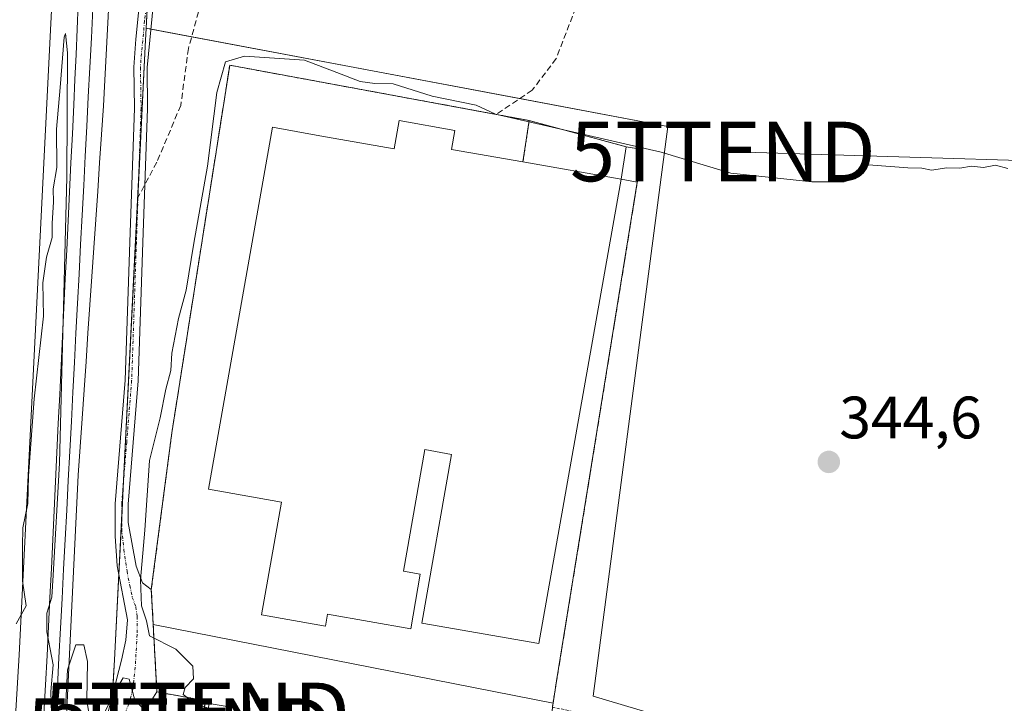
# Model space of a CAD drawing. Units: metres. Extents: x 611364 to 614842, y 4696935 to 4699304.
# Drawn here: x 612634 to 612799, y 4697818 to 4697933 of the extents above; entities that cross this region are included whole.
import ezdxf
from ezdxf.enums import TextEntityAlignment as Align

# ---------------------------------------------------------------- set-up
doc = ezdxf.new("R2010")
doc.units = ezdxf.units.M
doc.header["$MEASUREMENT"] = 0
for name, pattern in [('TRAZO_Y_PUNTO', [1, 0.5, -0.25, 0, -0.25]), ('TRAZOS', [0.75, 0.5, -0.25]), ('TRAZOSX2', [1.5, 1, -0.5])]:
    doc.linetypes.add(name, pattern=pattern)
doc.layers.get('0').update_dxf_attribs({"lineweight": 5})
for name, color, linetype, lineweight in [('Agrupación de edificios', 2, 'TRAZOSX2', 0), ('Agrupación de edificios CxS', 19, 'Continuous', 0), ('Alambrada', 19, 'TRAZOS', 0), ('Camino', 19, 'Continuous', 0), ('Camino Cxs', 19, 'Continuous', 0), ('Camino eje', 39, 'TRAZO_Y_PUNTO', 13), ('Carátula', 7, 'Continuous', 5), ('Cultivos herbáceos CxS', 92, 'Continuous', 0), ('Curva de nivel normal', 36, 'Continuous', 0), ('Edificación industrial', 135, 'Continuous', 13), ('Edificación industrial Cxs', 135, 'Continuous', 13), ('Edificación ligera', 1, 'Continuous', 0), ('Edificación ligera Cxs', 1, 'Continuous', 0), ('Explanada', 19, 'Continuous', 0), ('Explanada Cxs', 19, 'Continuous', 0), ('Ferrocarril', 142, 'Continuous', 0), ('Ferrocarril eje', 144, 'Continuous', 13), ('Núcleo urbano', 19, 'Continuous', 0), ('Núcleo urbano CxS', 19, 'Continuous', 0), ('Punto de cota en terreno', 7, 'Continuous', 0), ('Rótulo de punto de cota en terreno', 19, 'Continuous', 0), ('Senda', 19, 'TRAZOSX2', 0), ('Tendido', 6, 'Continuous', 0), ('Torre de tendido puntual', 7, 'Continuous', 0)]:
    doc.layers.add(name, color=color, linetype=linetype, lineweight=lineweight)
doc.styles.add('Arial', font='txt', dxfattribs={"height": 0.2})

# ---------------------------------------------------------------- blocks, each defined once
blk = doc.blocks.new('*U160')
at = {"layer": 'Cultivos herbáceos CxS', "color": 92, "linetype": 'Continuous', "lineweight": 0}
blk.add_polyline3d([(612651.3, 4698179.48, 348.02), (612633.6, 4697826.63, 344.93)], dxfattribs=at)
blk = doc.blocks.new('5PATER')
at = {"layer": 'Carátula', "linetype": 'Continuous', "lineweight": 5}
h = blk.add_hatch(color=250, dxfattribs=at)
edge = h.paths.add_edge_path()
edge.add_ellipse((0, 0.01), major_axis=(-1.33, -1.34), ratio=0.999422, start_angle=0, end_angle=360)
blk = doc.blocks.new('*U184')
at = {"layer": 'Explanada Cxs', "color": 19, "linetype": 'Continuous', "lineweight": 0}
for points in [[(612723, 4697818.52, 344.65), (612722.89, 4697817.84, 344.63), (612722.38, 4697811.25, 344.71), (612719.85, 4697798.36, 344.69), (612663.71, 4697813.67, 345.12), (612664.85, 4697818.93, 345.02), (612656.67, 4697820.39, 345.02), (612656.05, 4697831.68, 345.01), (612723, 4697818.52, 344.65)], [(612668.75, 4697817.89, 345.11), (612665.42, 4697818.46, 345), (612664.62, 4697814.12, 345.14), (612667.84, 4697813.42, 346.94), (612668.75, 4697817.89, 345.11)], [(612672.92, 4697815.5, 347.42), (612669.54, 4697816.35, 347.59), (612668.74, 4697813.17, 347.12), (612672.12, 4697812.33, 345.44), (612672.92, 4697815.5, 347.42)], [(612705.28, 4697810.66, 345.72), (612694.96, 4697813.73, 345.25), (612692.73, 4697806.33, 346.22), (612702.78, 4697803.55, 347.79), (612705.28, 4697810.66, 345.72)]]:
    blk.add_polyline3d(points, close=True, dxfattribs=at)
blk = doc.blocks.new('5TTEND')
blk.add_text('5TTEND', height=10).set_placement((0, 0), align=Align.MIDDLE_CENTER)

msp = doc.modelspace()

# ---------------------------------------------------------------- linework, layer by layer
at = {"layer": 'Agrupación de edificios', "color": 2, "linetype": 'TRAZOSX2', "lineweight": 0}
for points in [[(612655.73, 4697837.55, 344.77), (612659.17, 4697863.81, 344.75), (612668.87, 4697925.36, 345), (612713.5, 4697917.12, 345.01)], [(612655.73, 4697837.55, 344.77), (612659.17, 4697863.81, 344.75), (612668.87, 4697925.36, 345), (612713.5, 4697917.12, 345.01)], [(612713.5, 4697917.12, 345.01), (612719.01, 4697916.1, 345.24)], [(612713.5, 4697917.12, 345.01), (612719.01, 4697916.1, 345.24)], [(612719.01, 4697916.1, 345.24), (612735.28, 4697911.69, 345.2)], [(612735.28, 4697911.69, 345.2), (612738.03, 4697911.24, 345.12), (612737.12, 4697905.8, 345.05)], [(612737.12, 4697905.8, 345.05), (612723.6, 4697822.23, 344.65), (612723, 4697818.52, 344.56)], [(612737.12, 4697905.8, 345.05), (612723.6, 4697822.23, 344.65), (612723, 4697818.52, 344.56)], [(612656.05, 4697831.68, 344.92), (612655.73, 4697837.54, 344.77), (612655.73, 4697837.55, 344.77)], [(612656.05, 4697831.68, 344.92), (612655.73, 4697837.54, 344.77), (612655.73, 4697837.55, 344.77)], [(612656.67, 4697820.39, 345), (612656.05, 4697831.68, 344.92)], [(612656.67, 4697820.39, 345), (612656.05, 4697831.68, 344.92)], [(612719.85, 4697798.36, 344.53), (612663.71, 4697813.67, 345.06), (612664.85, 4697818.93, 344.95), (612656.67, 4697820.39, 345)], [(612719.85, 4697798.36, 344.53), (612663.71, 4697813.67, 345.06), (612664.85, 4697818.93, 344.95), (612656.67, 4697820.39, 345)], [(612723, 4697818.52, 344.56), (612722.89, 4697817.84, 344.57)], [(612723, 4697818.52, 344.56), (612722.89, 4697817.84, 344.57)]]:
    msp.add_polyline3d(points, dxfattribs=at)
at = {"layer": 'Agrupación de edificios CxS', "color": 19, "linetype": 'Continuous', "lineweight": 0}
msp.add_polyline3d([(612722.38, 4697811.25, 344.67), (612719.85, 4697798.36, 344.53), (612663.71, 4697813.67, 345.06), (612664.85, 4697818.93, 344.95), (612656.67, 4697820.39, 345), (612656.05, 4697831.68, 344.92), (612655.73, 4697837.54, 344.77), (612655.73, 4697837.55, 344.77), (612659.17, 4697863.81, 344.75), (612668.87, 4697925.36, 345), (612713.5, 4697917.12, 345.01), (612719.01, 4697916.1, 345.24), (612735.28, 4697911.69, 345.2), (612738.03, 4697911.24, 345.12), (612737.12, 4697905.8, 345.05), (612723.6, 4697822.23, 344.65), (612723, 4697818.52, 344.56), (612722.89, 4697817.84, 344.57), (612722.61, 4697814.27, 344.65), (612722.38, 4697811.25, 344.67)], close=True, dxfattribs=at)
at = {"layer": 'Alambrada', "color": 19, "linetype": 'TRAZOS', "lineweight": 0}
for points in [[(612717.96, 4697909.16, 348.51), (612719.01, 4697916.1, 345.38), (612668.87, 4697925.36, 344.78), (612659.17, 4697863.81, 344.69), (612655.73, 4697837.54, 344.94), (612656.05, 4697831.68, 345.01), (612656.67, 4697820.39, 345.02), (612664.85, 4697818.93, 345.02), (612663.71, 4697813.67, 345.12), (612719.85, 4697798.36, 344.69), (612722.38, 4697811.25, 344.71), (612772.92, 4697801.58, 344.68), (612781.14, 4697799.48, 344.63), (612800.69, 4697793.19, 346.24), (612806.92, 4697790.31, 346.55), (612813.35, 4697786.77, 344.8), (612819.17, 4697782.76, 345.24), (612828.3, 4697774.91, 345.01), (612830.89, 4697771.73, 344.57)], [(612737.12, 4697905.8, 346.25), (612723.6, 4697822.23, 344.82), (612723, 4697818.52, 344.65), (612722.89, 4697817.84, 344.63), (612756.44, 4697810.93, 344.68), (612775.71, 4697806.52, 344.61), (612789.37, 4697802.66, 344.73), (612801.05, 4697798.43, 344.94), (612809.55, 4697794.76, 344.91), (612815.62, 4697791.29, 344.93), (612822.28, 4697786.64, 344.87), (612832.05, 4697779.33, 344.82), (612838.76, 4697773.83, 344.66)]]:
    msp.add_polyline3d(points, dxfattribs=at)
at = {"layer": 'Camino', "color": 19, "linetype": 'Continuous', "lineweight": 0}
for points in [[(612645.68, 4697804.83, 344.85), (612646.56, 4697809.49, 344.82), (612650.76, 4697825.72, 345.01), (612651.47, 4697829.09, 345.03), (612651.74, 4697832.45, 345.07), (612650.01, 4697841.5, 345.07), (612649.67, 4697846.49, 344.99), (612649.67, 4697851.92, 345.04), (612651.34, 4697872.61, 345.32), (612652.13, 4697895.72, 345.28), (612652.92, 4697918.18, 345.38), (612652.81, 4697925.01, 345.37), (612653.14, 4697929.72, 345.45), (612653.78, 4697935.8, 345.57), (612654.94, 4697946.87, 345.76), (612655.87, 4697961.19, 346.26), (612658.66, 4697996.27, 346.65), (612660.64, 4698011.98, 346.96), (612660.9, 4698016.22, 346.95), (612660.58, 4698042.94, 347.03), (612660.99, 4698049.71, 347.18), (612663.6, 4698078.07, 347.81), (612667.58, 4698117.6, 348.16), (612668.12, 4698129.32, 348.23)], [(612670.32, 4698129.31, 348.23), (612669.94, 4698119.32, 347.96), (612665.79, 4698077.85, 347.82), (612663.18, 4698049.55, 347.29), (612662.7, 4698037.89, 347.15), (612663.13, 4698017.89, 346.93), (612662.83, 4698011.77, 346.99), (612660.93, 4697996.9, 346.84), (612658.81, 4697971.12, 346.4), (612657.14, 4697946.68, 345.94), (612656.08, 4697935.84, 345.73), (612655.01, 4697924.95, 345.58), (612655.12, 4697918.1, 345.5), (612654.32, 4697895.64, 345.31), (612653.53, 4697872.49, 345.26), (612651.87, 4697851.83, 345.32), (612651.87, 4697848.8, 345.26), (612653.17, 4697841.48, 344.97), (612654.26, 4697838.65, 344.85), (612655.73, 4697837.55, 344.77)], [(612655.73, 4697837.55, 344.77), (612655.73, 4697837.54, 344.77), (612656.05, 4697831.68, 344.92)], [(612655.73, 4697837.55, 344.77), (612655.73, 4697837.54, 344.77), (612656.05, 4697831.68, 344.92)], [(612656.05, 4697831.68, 344.92), (612656.67, 4697820.39, 345)], [(612656.05, 4697831.68, 344.92), (612656.67, 4697820.39, 345)], [(612656.67, 4697820.39, 345), (612652.49, 4697813.73, 344.92), (612650.54, 4697809.13, 344.79), (612650.04, 4697807.12, 345.06), (612649.53, 4697803.91, 345.6), (612649.53, 4697803.9, 345.6)]]:
    msp.add_polyline3d(points, dxfattribs=at)
at = {"layer": 'Camino Cxs', "color": 19, "linetype": 'Continuous', "lineweight": 0}
for points in [[(612646.56, 4697809.49, 344.82), (612650.76, 4697825.72, 345.01), (612651.47, 4697829.09, 345.03), (612651.74, 4697832.45, 345.07), (612650.01, 4697841.5, 345.07), (612649.67, 4697846.49, 344.99), (612649.67, 4697851.92, 345.04), (612651.34, 4697872.61, 345.32), (612652.13, 4697895.72, 345.28), (612652.92, 4697918.18, 345.38), (612652.81, 4697925.01, 345.37), (612653.14, 4697929.72, 345.45), (612653.78, 4697935.8, 345.57)], [(612656.08, 4697935.84, 345.73), (612655.01, 4697924.95, 345.58), (612655.12, 4697918.1, 345.5), (612654.32, 4697895.64, 345.31), (612653.53, 4697872.49, 345.26), (612651.87, 4697851.83, 345.32), (612651.87, 4697848.8, 345.26), (612653.17, 4697841.48, 344.97), (612654.26, 4697838.65, 344.85), (612655.73, 4697837.55, 344.77), (612656.05, 4697831.68, 344.92), (612656.67, 4697820.39, 345), (612652.49, 4697813.73, 344.92)]]:
    msp.add_polyline3d(points, dxfattribs=at)
at = {"layer": 'Camino eje', "color": 39, "linetype": 'TRAZO_Y_PUNTO', "lineweight": 13}
for points in [[(612655.51, 4697941.36, 345.76), (612654.61, 4697932.78, 345.6), (612654.08, 4697927.34, 345.52), (612653.91, 4697924.98, 345.47), (612654.02, 4697918.14, 345.44), (612653.63, 4697906.91, 345.38), (612653.49, 4697903.19, 345.38)], [(612653.49, 4697903.19, 345.38), (612653.23, 4697895.68, 345.29), (612652.44, 4697872.55, 345.31), (612651.61, 4697862.22, 345.35), (612650.77, 4697851.88, 345.23), (612650.77, 4697847.65, 345.16), (612651.13, 4697844.24, 345.16), (612651.66, 4697840.6, 345.1), (612652.12, 4697838.22, 345.03), (612652.55, 4697836.21, 345.02), (612653.15, 4697834.62, 345), (612653.38, 4697833, 345.01), (612653.34, 4697829.99, 345.01), (612653.05, 4697824.53, 344.99), (612652.62, 4697820.79, 344.97), (612651.99, 4697818.41, 344.94), (612650.2, 4697814.31, 344.92), (612649.18, 4697811.83, 344.88), (612648.75, 4697810.54, 344.84), (612648.19, 4697807.83, 344.85), (612647.41, 4697804.41, 345.06)]]:
    msp.add_polyline3d(points, dxfattribs=at)
at = {"layer": 'Cultivos herbáceos CxS', "color": 92, "linetype": 'Continuous', "lineweight": 0}
for points in [[(612654.88, 4697931.56, 345.62), (612655.25, 4697938.9, 345.7), (612657.23, 4697978.25, 346.65), (612662.4, 4698081.27, 347.88), (612665.6, 4698145.16, 348.1), (612667.44, 4698181.72, 348.97)], [(612632.53, 4697809.12, 345.72), (612632.57, 4697809.76, 345.62), (612633.6, 4697826.63, 344.93), (612651.3, 4698179.48, 348.02)], [(613135.6, 4697691.64, 344.93), (613081.8, 4697704.96, 344.63), (613029.96, 4697717.17, 344.22), (612979.62, 4697728.61, 344.11), (612931.42, 4697739.92, 343.43), (612925.56, 4697741.29, 344.23), (612911.43, 4697744.6, 344), (612875.95, 4697752.59, 344.27), (612865.5, 4697754.94, 344.24), (612846.28, 4697759.38, 344.35), (612849.6, 4697762.7, 344.43), (612804.18, 4697794.51, 344.78), (612793.71, 4697797.69, 344.67), (612796, 4697800.03, 344.65), (612775.77, 4697806.02, 344.52), (612752.25, 4697812.99, 344.35), (612729.75, 4697819.66, 344.58), (612740.97, 4697905.32, 344.83), (612742.25, 4697915.12, 345.16), (612654.88, 4697931.56, 345.62), (612662.4, 4698081.27, 347.88), (612665.6, 4698145.16, 348.1)], [(612793.71, 4697797.69, 344.67), (612794.52, 4697798.52, 344.69), (612796, 4697800.03, 344.65), (612775.77, 4697806.02, 344.52), (612768.62, 4697808.14, 344.57), (612752.25, 4697812.99, 344.35), (612729.75, 4697819.66, 344.58), (612740.97, 4697905.32, 344.83), (612742.25, 4697915.12, 345.16), (612717.45, 4697919.79, 345.16), (612662.48, 4697930.13, 345.76), (612655.64, 4697931.42, 345.68), (612654.88, 4697931.56, 345.62)]]:
    msp.add_polyline3d(points, dxfattribs=at)
at = {"layer": 'Curva de nivel normal', "color": 36, "linetype": 'Continuous', "lineweight": 0}
for points in [[(612633.11, 4697831.81, 345), (612634.76, 4697834.81, 345), (612634.18, 4697839.02, 345), (612634.18, 4697844.76, 345), (612634.23, 4697847.89, 345), (612635.04, 4697851.95, 345), (612635.18, 4697856.61, 345), (612636.11, 4697869.5, 345), (612637.65, 4697883.34, 345), (612637.57, 4697888.93, 345), (612638.18, 4697893.2, 345), (612639.11, 4697896.5, 345), (612639.15, 4697898.93, 345), (612639.36, 4697902.41, 345), (612639.3, 4697904.66, 345), (612639.89, 4697908.25, 345), (612639.88, 4697914.67, 345), (612640.49, 4697921.6, 345), (612641.14, 4697930.08, 345), (612641.34, 4697930.67, 345), (612641.69, 4697927.41, 345), (612641.6, 4697906.63, 345), (612640.34, 4697858.7, 345), (612639.29, 4697839.95, 345), (612639.06, 4697836.29, 345), (612638.23, 4697833.56, 345), (612638.22, 4697830.47, 345), (612639.28, 4697824.94, 345), (612638.89, 4697820.45, 345), (612639.02, 4697816.79, 345)], [(612665.28, 4697817.7, 345), (612663.02, 4697818.5, 345), (612661.04, 4697819.94, 345), (612661.38, 4697821.12, 345), (612662.79, 4697822.58, 345), (612662.68, 4697824.7, 345), (612659.86, 4697827.55, 345), (612655.45, 4697829.78, 345), (612654.91, 4697832.33, 345), (612654.11, 4697834.81, 345), (612653.91, 4697839.15, 345), (612654.66, 4697847.48, 345), (612655.44, 4697859.15, 345), (612657.24, 4697866.3, 345), (612658.17, 4697871.09, 345), (612658.99, 4697874.25, 345), (612659.15, 4697877.15, 345), (612660.26, 4697882.96, 345), (612661.56, 4697887.69, 345), (612662.85, 4697895.57, 345), (612665.12, 4697908.48, 345), (612666.72, 4697920.81, 345), (612668.17, 4697925.9, 345), (612671.32, 4697926.87, 345), (612681.37, 4697926.2, 345), (612686.81, 4697924.16, 345), (612690.7, 4697922.61, 345), (612693.17, 4697922.3, 345), (612696.24, 4697922.22, 345), (612702.76, 4697920.18, 345), (612710.11, 4697918.66, 345), (612713.39, 4697917.14, 345), (612741.11, 4697910.82, 345), (612752.78, 4697907.3, 345), (612766.32, 4697905.83, 345), (612771.78, 4697905.82, 345), (612774.14, 4697906.69, 345), (612775.81, 4697908.66, 345), (612782.44, 4697908.15, 345), (612784.76, 4697908.14, 345), (612786.4, 4697907.77, 345), (612788.93, 4697908.2, 345), (612791.11, 4697908.11, 345), (612793.11, 4697908.46, 345), (612795.11, 4697908.21, 345), (612797.11, 4697908.64, 345), (612799.16, 4697908.06, 345)], [(612641.36, 4697817.68, 345), (612641.68, 4697824.1, 345), (612643.07, 4697828.3, 345), (612644.44, 4697828.28, 345), (612645.06, 4697825.52, 345), (612644.93, 4697818.96, 345), (612645.54, 4697815.23, 345)], [(612647.21, 4697815.52, 345), (612649.35, 4697819.92, 345), (612651, 4697822.74, 345), (612652.04, 4697822.51, 345), (612652.99, 4697819.02, 345), (612654.3, 4697817.66, 345)]]:
    msp.add_polyline3d(points, dxfattribs=at)
at = {"layer": 'Edificación industrial', "color": 135, "linetype": 'Continuous', "lineweight": 13}
for points in [[(612717.96, 4697909.16, 348.51), (612705.99, 4697911.27, 351.21), (612706.55, 4697914.43, 349), (612697.24, 4697916.08, 348.67), (612696.41, 4697911.35, 355.9), (612683.95, 4697913.56, 354.07), (612676.05, 4697914.96, 349.63), (612665.3, 4697854.33, 349.52), (612677.53, 4697852.16, 349.55), (612674.19, 4697833.31, 347.43), (612683.95, 4697831.57, 348.21), (612684.89, 4697831.4, 347.84), (612685.26, 4697833.43, 351.75), (612699.18, 4697830.98, 349.83), (612700.78, 4697840.1, 351.08), (612697.96, 4697840.6, 351.79), (612701.56, 4697860.98, 350.59), (612706.03, 4697860.18, 351.19), (612701.03, 4697831.93, 351.84), (612720.62, 4697828.48, 351.04), (612734.39, 4697906.25, 350.09)], [(612717.96, 4697909.16, 348.51), (612734.39, 4697906.25, 350.09)]]:
    msp.add_polyline3d(points, dxfattribs=at)
at = {"layer": 'Edificación industrial Cxs', "color": 135, "linetype": 'Continuous', "lineweight": 13}
msp.add_polyline3d([(612717.96, 4697909.16, 348.51), (612734.39, 4697906.25, 350.09), (612720.62, 4697828.48, 351.04), (612701.03, 4697831.93, 351.84), (612706.03, 4697860.18, 351.19), (612701.56, 4697860.98, 350.59), (612697.96, 4697840.6, 351.79), (612700.78, 4697840.1, 351.08), (612699.18, 4697830.98, 349.83), (612685.26, 4697833.43, 351.75), (612684.89, 4697831.4, 347.84), (612683.95, 4697831.57, 348.21), (612674.19, 4697833.31, 347.43), (612677.53, 4697852.16, 349.55), (612665.3, 4697854.33, 349.52), (612676.05, 4697914.96, 349.63), (612683.95, 4697913.56, 354.07), (612696.41, 4697911.35, 355.9), (612697.24, 4697916.08, 348.67), (612706.55, 4697914.43, 349), (612705.99, 4697911.27, 351.2), (612717.96, 4697909.16, 348.51)], close=True, dxfattribs=at)
at = {"layer": 'Edificación ligera', "color": 1, "linetype": 'Continuous', "lineweight": 0}
for points in [[(612734.39, 4697906.25, 350.09), (612735.28, 4697911.69, 347.07), (612738.03, 4697911.24, 347.9), (612737.12, 4697905.8, 346.25)], [(612737.12, 4697905.8, 346.25), (612734.39, 4697906.25, 350.09)]]:
    msp.add_polyline3d(points, dxfattribs=at)
at = {"layer": 'Edificación ligera Cxs', "color": 1, "linetype": 'Continuous', "lineweight": 0}
msp.add_polyline3d([(612737.12, 4697905.8, 346.25), (612734.39, 4697906.25, 350.09), (612735.28, 4697911.69, 347.07), (612738.03, 4697911.24, 347.9), (612737.12, 4697905.8, 346.25)], close=True, dxfattribs=at)
at = {"layer": 'Explanada', "color": 19, "linetype": 'Continuous', "lineweight": 0}
for points in [[(612656.05, 4697831.68, 345.01), (612655.73, 4697837.54, 344.94), (612659.17, 4697863.81, 344.69), (612668.87, 4697925.36, 344.78), (612719.01, 4697916.1, 345.38), (612717.96, 4697909.16, 348.51)], [(612717.96, 4697909.16, 348.51), (612705.99, 4697911.27, 351.21), (612706.55, 4697914.43, 349), (612697.24, 4697916.08, 348.67), (612696.41, 4697911.35, 355.9), (612683.95, 4697913.56, 354.07), (612676.05, 4697914.96, 349.63), (612665.3, 4697854.33, 349.52), (612677.53, 4697852.16, 349.55), (612674.19, 4697833.31, 347.43), (612683.95, 4697831.57, 348.21), (612684.89, 4697831.4, 347.84), (612685.26, 4697833.43, 351.75), (612699.18, 4697830.98, 349.83), (612700.78, 4697840.1, 351.08), (612697.96, 4697840.6, 351.79), (612701.56, 4697860.98, 350.59), (612706.03, 4697860.18, 351.19), (612701.03, 4697831.93, 351.84), (612720.62, 4697828.48, 351.04), (612734.39, 4697906.25, 350.09)], [(612737.12, 4697905.8, 346.25), (612723.6, 4697822.23, 344.82), (612723, 4697818.52, 344.65)], [(612737.12, 4697905.8, 346.25), (612734.39, 4697906.25, 350.09)], [(612722.38, 4697811.25, 344.71), (612719.85, 4697798.36, 344.69), (612663.71, 4697813.67, 345.12), (612664.85, 4697818.93, 345.02), (612656.67, 4697820.39, 345.02), (612656.05, 4697831.68, 345.01)], [(612656.05, 4697831.68, 345.01), (612723, 4697818.52, 344.65)], [(612656.05, 4697831.68, 345.01), (612723, 4697818.52, 344.65)], [(612723, 4697818.52, 344.65), (612722.89, 4697817.84, 344.63)]]:
    msp.add_polyline3d(points, dxfattribs=at)
at = {"layer": 'Explanada Cxs', "color": 19, "linetype": 'Continuous', "lineweight": 0}
msp.add_polyline3d([(612717.96, 4697909.16, 348.51), (612705.99, 4697911.27, 351.2), (612706.55, 4697914.43, 349), (612697.24, 4697916.08, 348.67), (612696.41, 4697911.35, 355.9), (612683.95, 4697913.56, 354.07), (612676.05, 4697914.96, 349.63), (612665.3, 4697854.33, 349.52), (612677.53, 4697852.16, 349.55), (612674.19, 4697833.31, 347.43), (612683.95, 4697831.57, 348.21), (612684.89, 4697831.4, 347.84), (612685.26, 4697833.43, 351.75), (612699.18, 4697830.98, 349.83), (612700.78, 4697840.1, 351.08), (612697.96, 4697840.6, 351.79), (612701.56, 4697860.98, 350.59), (612706.03, 4697860.18, 351.19), (612701.03, 4697831.93, 351.84), (612720.62, 4697828.48, 351.04), (612734.39, 4697906.25, 350.09), (612737.12, 4697905.8, 346.25), (612723.6, 4697822.23, 344.82), (612723, 4697818.52, 344.65), (612656.05, 4697831.68, 345.01), (612655.73, 4697837.54, 344.94), (612659.17, 4697863.81, 344.69), (612668.87, 4697925.36, 344.78), (612719.01, 4697916.1, 345.38), (612717.96, 4697909.16, 348.51)], close=True, dxfattribs=at)
at = {"layer": 'Ferrocarril', "color": 142, "linetype": 'Continuous', "lineweight": 0}
for points in [[(612637.76, 4697816.67, 344.69), (612638.01, 4697821.57, 344.77), (612638.27, 4697826.48, 344.82), (612638.52, 4697831.38, 344.92), (612638.75, 4697836.23, 344.89), (612638.99, 4697841.08, 344.81), (612639.22, 4697845.94, 344.89), (612639.46, 4697850.79, 344.96), (612639.69, 4697855.64, 344.94), (612639.93, 4697860.49, 344.96), (612640.16, 4697865.35, 345.02), (612640.4, 4697870.2, 345.09), (612640.63, 4697875.05, 345.15), (612640.86, 4697879.9, 345.09), (612641.1, 4697884.75, 344.95), (612641.33, 4697889.61, 344.99), (612641.57, 4697894.46, 345.07), (612641.8, 4697899.31, 345), (612642.04, 4697904.16, 344.92), (612642.27, 4697909.02, 344.92), (612642.51, 4697913.87, 344.92), (612642.74, 4697918.72, 345.01), (612642.93, 4697922.95, 345.1), (612643.12, 4697927.18, 345.09), (612643.31, 4697931.41, 345.21), (612643.5, 4697935.64, 345.32)], [(612648.59, 4697935.72, 345.66), (612648.37, 4697931.42, 345.59), (612648.15, 4697927.12, 345.54), (612647.94, 4697922.83, 345.5), (612647.72, 4697918.53, 345.49), (612647.4, 4697913.77, 345.49), (612647.07, 4697909.02, 345.18), (612646.75, 4697904.26, 345.11), (612646.42, 4697899.51, 345.1), (612646.1, 4697894.75, 344.95), (612645.77, 4697889.99, 344.85), (612645.45, 4697885.24, 344.75), (612645.12, 4697880.48, 344.73), (612644.8, 4697875.72, 344.77), (612644.47, 4697870.97, 344.78), (612644.15, 4697866.21, 344.81), (612643.82, 4697861.46, 344.84), (612643.5, 4697856.7, 344.87), (612643.27, 4697852.09, 344.91), (612643.05, 4697847.47, 344.95), (612642.82, 4697842.86, 345.07), (612642.59, 4697838.25, 345.16), (612642.37, 4697833.64, 345.19), (612642.14, 4697829.02, 345.07), (612641.92, 4697824.41, 344.83), (612641.69, 4697819.8, 344.9), (612641.46, 4697815.19, 344.82)]]:
    msp.add_polyline3d(points, dxfattribs=at)
at = {"layer": 'Ferrocarril eje', "color": 144, "linetype": 'Continuous', "lineweight": 13}
for points in [[(612643.5, 4697935.64, 345.32), (612643.31, 4697931.41, 345.21), (612643.12, 4697927.18, 345.09), (612642.93, 4697922.95, 345.1), (612642.74, 4697918.72, 345.01), (612642.51, 4697913.87, 344.92), (612642.27, 4697909.02, 344.92), (612642.04, 4697904.16, 344.92), (612641.8, 4697899.31, 345), (612641.57, 4697894.46, 345.07), (612641.33, 4697889.61, 344.99), (612641.1, 4697884.75, 344.95), (612640.86, 4697879.9, 345.09), (612640.63, 4697875.05, 345.15), (612640.4, 4697870.2, 345.09), (612640.16, 4697865.35, 345.02), (612639.93, 4697860.49, 344.96), (612639.69, 4697855.64, 344.94), (612639.46, 4697850.79, 344.96), (612639.22, 4697845.94, 344.89), (612638.99, 4697841.08, 344.81), (612638.75, 4697836.23, 344.89), (612638.52, 4697831.38, 344.92), (612638.27, 4697826.48, 344.82), (612638.01, 4697821.57, 344.77), (612637.76, 4697816.67, 344.69)], [(612645.96, 4697934.86, 345.73), (612645.7, 4697929.92, 345.58), (612645.44, 4697924.98, 345.48), (612645.18, 4697920.04, 345.38), (612644.92, 4697915.09, 345.29), (612644.66, 4697910.15, 345.1), (612644.41, 4697905.21, 345.02), (612644.15, 4697900.27, 345.04), (612643.89, 4697895.33, 345.01), (612643.63, 4697890.39, 344.93), (612643.37, 4697885.45, 344.85), (612643.11, 4697880.5, 344.91), (612642.85, 4697875.56, 345.01), (612642.59, 4697870.62, 345.02), (612642.34, 4697865.68, 345.05), (612642.08, 4697860.74, 345.07), (612641.82, 4697855.8, 345.1), (612641.56, 4697850.85, 345.15), (612641.3, 4697845.91, 345.14), (612641.04, 4697840.97, 345.09), (612640.78, 4697836.03, 345.07), (612640.52, 4697831.09, 345.03), (612640.27, 4697826.15, 344.87), (612640.01, 4697821.2, 344.81), (612639.75, 4697816.26, 344.78)], [(612648.59, 4697935.72, 345.66), (612648.37, 4697931.42, 345.59), (612648.15, 4697927.12, 345.54), (612647.94, 4697922.83, 345.5), (612647.72, 4697918.53, 345.49), (612647.4, 4697913.77, 345.49), (612647.07, 4697909.02, 345.18), (612646.75, 4697904.26, 345.11), (612646.42, 4697899.51, 345.1), (612646.1, 4697894.75, 344.95), (612645.77, 4697889.99, 344.85), (612645.45, 4697885.24, 344.75), (612645.12, 4697880.48, 344.73), (612644.8, 4697875.72, 344.77), (612644.47, 4697870.97, 344.78), (612644.15, 4697866.21, 344.81), (612643.82, 4697861.46, 344.84), (612643.5, 4697856.7, 344.87), (612643.27, 4697852.09, 344.91), (612643.05, 4697847.47, 344.95), (612642.82, 4697842.86, 345.07), (612642.59, 4697838.25, 345.16), (612642.37, 4697833.64, 345.19), (612642.14, 4697829.02, 345.07), (612641.92, 4697824.41, 344.83), (612641.69, 4697819.8, 344.9), (612641.46, 4697815.19, 344.82)]]:
    msp.add_polyline3d(points, dxfattribs=at)
at = {"layer": 'Núcleo urbano', "color": 19, "linetype": 'Continuous', "lineweight": 0}
for points in [[(612654.88, 4697931.56, 345.62), (612655.25, 4697938.9, 345.7), (612657.23, 4697978.25, 346.65), (612662.4, 4698081.27, 347.88), (612665.6, 4698145.16, 348.1), (612667.44, 4698181.72, 348.97)], [(612632.53, 4697809.12, 345.72), (612632.57, 4697809.76, 345.62), (612633.6, 4697826.63, 344.93), (612651.3, 4698179.48, 348.02)], [(612648.34, 4697805.49, 345.13), (612648.44, 4697807.08, 344.95), (612648.61, 4697809.88, 344.82), (612649.19, 4697819.4, 345.07), (612649.21, 4697819.73, 345.06), (612649.58, 4697825.78, 345.04), (612649.58, 4697825.79, 345.04), (612650.29, 4697840.03, 345.1), (612650.77, 4697849.56, 345.2), (612651.08, 4697855.68, 345.31), (612653.57, 4697905.37, 345.38), (612654.73, 4697928.52, 345.59), (612654.88, 4697931.56, 345.62)], [(612648.34, 4697805.49, 345.13), (612648.44, 4697807.08, 344.95), (612648.61, 4697809.88, 344.82), (612649.19, 4697819.4, 345.07), (612649.21, 4697819.73, 345.06), (612649.58, 4697825.78, 345.04), (612649.58, 4697825.79, 345.04), (612650.29, 4697840.03, 345.1), (612650.77, 4697849.56, 345.2), (612651.08, 4697855.68, 345.31), (612653.57, 4697905.37, 345.38), (612654.73, 4697928.52, 345.59), (612654.88, 4697931.56, 345.62)], [(612793.71, 4697797.69, 344.67), (612794.52, 4697798.52, 344.69), (612796, 4697800.03, 344.65), (612775.77, 4697806.02, 344.52), (612768.62, 4697808.14, 344.57), (612752.25, 4697812.99, 344.35), (612729.75, 4697819.66, 344.58), (612740.97, 4697905.32, 344.83), (612742.25, 4697915.12, 345.16), (612717.45, 4697919.79, 345.16), (612662.48, 4697930.13, 345.76), (612655.64, 4697931.42, 345.68), (612654.88, 4697931.56, 345.62)]]:
    msp.add_polyline3d(points, dxfattribs=at)
at = {"layer": 'Núcleo urbano CxS', "color": 19, "linetype": 'Continuous', "lineweight": 0}
for points in [[(612633.6, 4697826.63, 344.93), (612651.3, 4698179.48, 348.02)], [(612665.6, 4698145.16, 348.1), (612662.4, 4698081.27, 347.88), (612654.88, 4697931.56, 345.62), (612654.73, 4697928.52, 345.59), (612649.58, 4697825.79, 345.04), (612649.58, 4697825.78, 345.04), (612649.19, 4697819.4, 345.07), (612648.44, 4697807.08, 344.95), (612648.34, 4697805.49, 345.13), (612647.57, 4697792.79, 345.54), (612640.18, 4697671.09, 345.3), (612640.19, 4697671.09, 345.3), (612639.82, 4697663.52, 345.12), (612639.44, 4697655.94, 345.08), (612646.97, 4697655.52, 344.85), (612646.35, 4697644.53, 344.84), (612638.82, 4697644.95, 345.01), (612638.58, 4697644.9, 345.02), (612637.52, 4697627.45, 344.52), (612634.97, 4697585.43, 342.96), (612627.47, 4697450.56, 342.37)]]:
    msp.add_polyline3d(points, dxfattribs=at)
msp.add_polyline3d([(612793.71, 4697797.69, 344.67), (612774.64, 4697778.18, 344.46), (612774.38, 4697776.08, 345.18), (612769.7, 4697777.17, 345.48), (612759.58, 4697779.53, 346.06), (612720.03, 4697788.55, 348.23), (612692.97, 4697795.28, 348.88), (612668.45, 4697800.85, 349.66), (612652.05, 4697804.64, 346.25), (612652.04, 4697804.64, 346.24), (612648.34, 4697805.49, 345.13), (612648.44, 4697807.08, 344.95), (612649.19, 4697819.4, 345.07), (612649.58, 4697825.78, 345.04), (612649.58, 4697825.79, 345.04), (612654.73, 4697928.52, 345.59), (612654.88, 4697931.56, 345.62), (612742.25, 4697915.12, 345.16), (612740.97, 4697905.32, 344.83), (612729.75, 4697819.66, 344.58), (612752.25, 4697812.99, 344.35), (612775.77, 4697806.02, 344.52), (612796, 4697800.03, 344.65), (612793.71, 4697797.69, 344.67)], close=True, dxfattribs=at)
at = {"layer": 'Senda', "color": 19, "linetype": 'TRAZOSX2', "lineweight": 0}
for points in [[(612683.62, 4697952.99, 345.39), (612678.88, 4697952.3, 345.5), (612671.68, 4697947.43, 345.55), (612667.45, 4697940.87, 345.58), (612663.64, 4697934.3, 345.67), (612661.94, 4697928.17, 345.81), (612660.67, 4697918.64, 345.66), (612656.65, 4697909.12, 345.45), (612653.49, 4697903.19, 345.38)], [(612730.1, 4697949.97, 345.43), (612728.41, 4697939.17, 345.18), (612723.54, 4697926.47, 345.12), (612719.52, 4697921.18, 345.15), (612713.5, 4697917.12, 345.01)]]:
    msp.add_polyline3d(points, dxfattribs=at)
at = {"layer": 'Tendido', "color": 6, "linetype": 'Continuous', "lineweight": 0}
msp.add_polyline3d([(612751.44, 4697910.92, 345.1), (612920.82, 4697905.76, 344.58), (613032.55, 4697902.19, 344.82), (613055.87, 4697901.18, 344.81)], dxfattribs=at)

# ---------------------------------------------------------------- block references
at = {"layer": 'Cultivos herbáceos CxS', "color": 92, "linetype": 'Continuous', "lineweight": 0}
msp.add_blockref('*U160', (0, 0), dxfattribs=at)
at = {"layer": 'Explanada Cxs', "color": 19, "linetype": 'Continuous', "lineweight": 0}
msp.add_blockref('*U184', (0, 0), dxfattribs=at)
at = {"layer": 'Punto de cota en terreno', "linetype": 'Continuous', "lineweight": 0}
msp.add_blockref('5PATER', (612769.19, 4697858.91, 344.6), dxfattribs=at)
at = {"layer": 'Torre de tendido puntual', "linetype": 'Continuous', "lineweight": 0}
for p in [(612751.44, 4697910.92, 344.97), (612663.38, 4697816.95, 345.08), (612660.47, 4697814.31, 345.42)]:
    msp.add_blockref('5TTEND', p, dxfattribs=at)

# ---------------------------------------------------------------- texts
at = {"layer": 'Rótulo de punto de cota en terreno', "color": 19, "linetype": 'Continuous', "lineweight": 0, "style": 'Arial'}
msp.add_text('344,6', height=7, dxfattribs=at).set_placement((612770.95, 4697860.67), align=Align.BOTTOM_LEFT)

doc.saveas('drawing.dxf')
